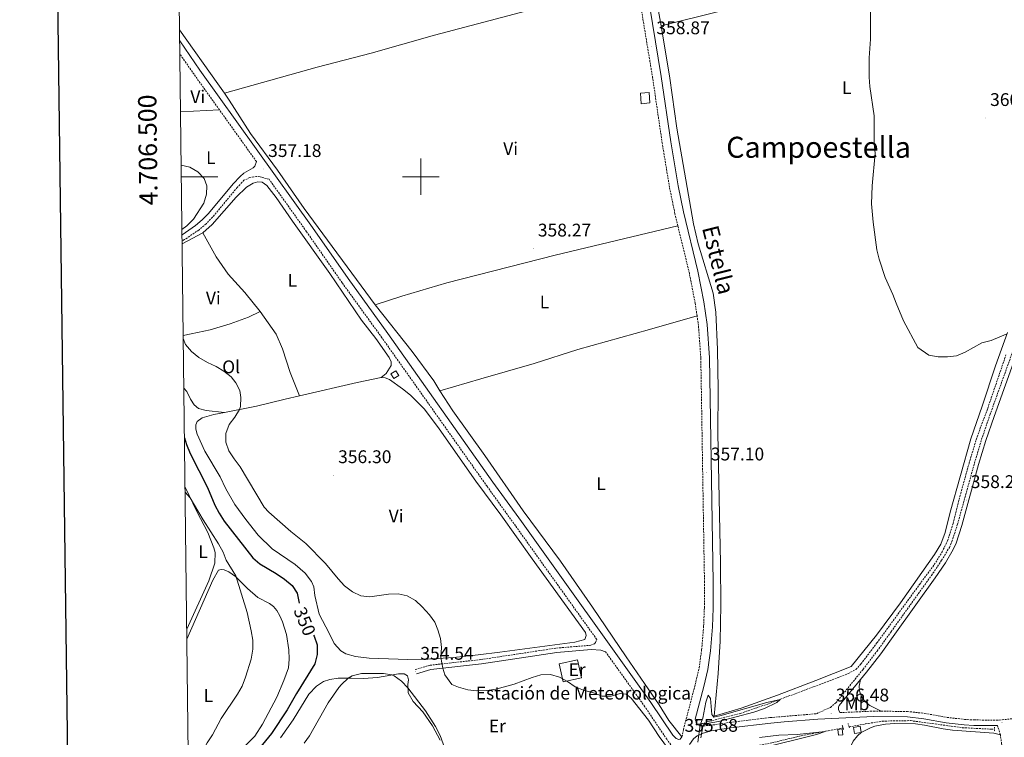
# Model space of a CAD drawing. Units: metres. Extents: x 582973 to 587464, y 4705399 to 4708424.
# Drawn here: x 583781 to 584319, y 4706194 to 4706586 of the extents above; entities that cross this region are included whole.
import ezdxf
from ezdxf.enums import TextEntityAlignment as Align

# ---------------------------------------------------------------- set-up
doc = ezdxf.new("R2010")
doc.units = ezdxf.units.M
doc.header["$MEASUREMENT"] = 0
doc.linetypes.add('TRAZOS', pattern=[0.75, 0.5, -0.25])
doc.linetypes.add('TRAZOSX2', pattern=[1.5, 1, -0.5])
for name, color, linetype, lineweight in [('Carátula', 7, 'Continuous', 5), ('Level 11', 142, 'TRAZOSX2', 13), ('Level 13', 5, 'Continuous', 0), ('Level 15', 1, 'Continuous', 0), ('Level 19', 252, 'Continuous', 0), ('Level 20', 19, 'Continuous', 0), ('Level 21', 19, 'Continuous', 0), ('Level 36', 19, 'Continuous', 40), ('Level 37', 92, 'Continuous', 0), ('Level 4', 36, 'Continuous', 30), ('Level 41', 39, 'Continuous', 0), ('Level 44', 19, 'Continuous', 0), ('Level 45', 19, 'Continuous', 0), ('Level 5', 36, 'Continuous', 0), ('Level 52', 1, 'Continuous', 13), ('Level 61', 19, 'Continuous', 0), ('Level 63', 7, 'Continuous', 0), ('Level 7', 1, 'Continuous', 0)]:
    doc.layers.add(name, color=color, linetype=linetype, lineweight=lineweight)
doc.styles.add('Arial', font='ARIAL.TTF', dxfattribs={"height": 0.2})

# ---------------------------------------------------------------- blocks, each defined once
blk = doc.blocks.new('5PATER')
at = {"layer": 'Carátula', "linetype": 'Continuous', "lineweight": 5}
h = blk.add_hatch(color=250, dxfattribs=at)
edge = h.paths.add_edge_path()
edge.add_ellipse((0, 0), major_axis=(-1.33, -1.34), ratio=0.999422, start_angle=0, end_angle=360)

msp = doc.modelspace()

# ---------------------------------------------------------------- linework, layer by layer
at = {"layer": 'Level 11', "color": 142, "linetype": 'TRAZOSX2', "lineweight": 13}
for points in [[(584154.41, 4706200.96, 354.68), (584156.47, 4706202.05, 354.68), (584174.6, 4706206.68, 354.65), (584189.5, 4706211.78, 354.79), (584221.97, 4706223.98, 355.83), (584233.5, 4706228.44, 355.9), (584237.68, 4706230.71, 355.94), (584240.48, 4706233.71, 356), (584249.22, 4706245.18, 356.11), (584272.52, 4706277.17, 356.35), (584280.55, 4706287.99, 356.42), (584284.82, 4706294.88, 356.52), (584287.79, 4706300.92, 356.8), (584290.86, 4706310.51, 357.12), (584294.98, 4706326.82, 357.22), (584299.55, 4706343.34, 357.57), (584303.96, 4706357.88, 357.74), (584309.79, 4706373.51, 357.95), (584319.73, 4706402.57, 358.58)], [(584233.97, 4706199.3, 355.52), (584243.02, 4706200.99, 355.88), (584252.1, 4706202.34, 356.37), (584258.18, 4706202.61, 356.75), (584267.57, 4706202.7, 356.72), (584296.01, 4706198.84, 356.82), (584311.59, 4706198.05, 357.17), (584313.5, 4706198.15, 357.19)], [(584150.74, 4706183.82, 353.99), (584155.58, 4706184.39, 354.04), (584171.71, 4706186.71, 354.04), (584191.85, 4706190.56, 354.15), (584207.89, 4706194.43, 354.49), (584230.72, 4706198.69, 355.4)]]:
    msp.add_polyline3d(points, dxfattribs=at)
at = {"layer": 'Level 13', "color": 5, "linetype": 'Continuous', "lineweight": 0, "ltscale": 0.5}
msp.add_polyline3d([(583871.09, 4706330.23, 345.02), (583877.47, 4706317.07, 344.99), (583883.57, 4706305.52, 344.96), (583886.88, 4706297.23, 344.61), (583887.52, 4706294.52, 344.54), (583887.27, 4706288.68, 344.43), (583884.07, 4706279.08, 344.3), (583872.02, 4706252.71, 344.12)], dxfattribs=at)
at = {"layer": 'Level 15', "color": 1, "linetype": 'Continuous', "lineweight": 0}
for points in [[(584124.68, 4706545.95, 361.32), (584125.13, 4706540.29, 361.32), (584120.39, 4706539.91, 362.05), (584119.95, 4706545.58, 362.05), (584124.68, 4706545.95, 361.32)], [(583987.86, 4706391.28, 359.66), (583986.23, 4706393.92, 359.65), (583983.6, 4706392.29, 359.63), (583985.22, 4706389.65, 359.65), (583987.86, 4706391.28, 359.66)], [(584240.6, 4706196.19, 359.63), (584237.02, 4706195.6, 359.63), (584236.44, 4706199.02, 359.63), (584240.03, 4706199.62, 359.63), (584240.6, 4706196.19, 359.63)], [(584230.19, 4706198.16, 359.67), (584230.58, 4706195, 359.53), (584228.24, 4706194.71, 359.53), (584227.84, 4706197.87, 359.67), (584230.19, 4706198.16, 359.67)]]:
    msp.add_polyline3d(points, dxfattribs=at)
at = {"layer": 'Level 20', "color": 19, "linetype": 'Continuous', "lineweight": 0, "ltscale": 0.5}
for points in [[(584131.35, 4706582.39, 359.02), (584122.73, 4706629.83, 359.16), (584115.56, 4706665.14, 359.23), (584117.76, 4706667.45, 359.26), (584117.24, 4706671.73, 359.26), (584114.19, 4706672.58, 359.26), (584113.82, 4706674.54, 359.27)], [(584190.96, 4706640, 359.75), (584195.04, 4706598.49, 359.72), (584131.35, 4706582.39, 359.02)], [(584131.35, 4706582.39, 359.02), (584136.11, 4706553.83, 358.99), (584139.83, 4706526.61, 358.85), (584148.9, 4706474.23, 358.22), (584151.6, 4706463.26, 358.08), (584159.67, 4706436.35, 357.67), (584161.19, 4706425.99, 357.56), (584162.12, 4706405.52, 357.49), (584162.48, 4706383.91, 357.32), (584162.17, 4706359.84, 357.14), (584163.73, 4706288.76, 356.59), (584163.95, 4706265.76, 356.21), (584163.6, 4706246.17, 355.89), (584162.39, 4706228.5, 355.51), (584160.21, 4706205.18, 355.13), (584175.1, 4706209.48, 355.58), (584194.82, 4706216.63, 356.21), (584215.89, 4706224.67, 356.31), (584235.19, 4706232.21, 356.8), (584248.9, 4706249.44, 357.28), (584262.09, 4706267.03, 357.56), (584280.59, 4706293.47, 357.38), (584284.15, 4706299.1, 357.52), (584286.45, 4706305.55, 357.69), (584289.19, 4706316.67, 357.86), (584300.48, 4706356.72, 358.73), (584306.78, 4706374.65, 359.12), (584313.97, 4706396.55, 359.57), (584320.54, 4706414.8, 359.98)], [(584077.8, 4706223.91, 355.84), (584087.76, 4706226.13, 355.84), (584085.57, 4706235.92, 355.84), (584075.62, 4706233.7, 355.84), (584077.8, 4706223.91, 355.84)]]:
    msp.add_polyline3d(points, dxfattribs=at)
at = {"layer": 'Level 21', "color": 19, "linetype": 'Continuous', "lineweight": 0}
for points in [[(584149.89, 4706203.46, 355.38), (584154.6, 4706221.37, 355.46), (584156.73, 4706230.62, 355.78), (584158.2, 4706240.86, 355.99), (584159.29, 4706254.04, 356.26), (584159.72, 4706264.23, 356.26), (584159.76, 4706278.4, 356.42), (584157.76, 4706401.05, 357.82), (584156.42, 4706419.23, 357.87), (584154.62, 4706431.6, 357.94), (584151.38, 4706448.28, 358.14), (584143.5, 4706480.77, 358.38), (584140.58, 4706495.07, 358.59), (584136.63, 4706519.04, 358.64), (584131.38, 4706554.71, 358.8), (584120.12, 4706622.82, 359.11)], [(584142.67, 4706193.85, 355.36), (584141.72, 4706192.51, 355.36), (584140.96, 4706192.41, 355.39), (584139.57, 4706192.87, 355.5), (584137.67, 4706194.76, 355.53), (584125.67, 4706212.61, 355.53), (584054.88, 4706311.55, 356.6), (584039.37, 4706333.12, 356.57), (583981.96, 4706414.27, 357.01), (583960.19, 4706444.36, 356.99), (583940.77, 4706472.25, 357.13), (583879.25, 4706558.26, 357.13), (583868.15, 4706574.21, 357.27)], [(583910.06, 4706508.3, 357.13), (583909.19, 4706505.73, 357.08), (583908.35, 4706504.83, 357.01), (583903.26, 4706501.91, 356.87), (583901.2, 4706500.2, 356.84), (583897.36, 4706496.1, 356.8), (583883.84, 4706479.81, 356), (583880.5, 4706476.39, 355.88), (583876.78, 4706473.25, 355.76), (583869.43, 4706468.29, 355.49)], [(584240.3, 4706225.25, 356.91), (584243.56, 4706229.25, 356.96), (584251.34, 4706239.3, 357.2), (584258.93, 4706249.92, 357.2), (584280.98, 4706280.67, 357.38), (584286.61, 4706289.04, 357.64), (584290.94, 4706296.26, 357.88), (584292.44, 4706299.72, 357.97), (584295.56, 4706309.4, 358.11), (584304.81, 4706342.71, 358.49), (584308.73, 4706355.76, 358.66), (584313.21, 4706368.95, 358.94), (584331.89, 4706420.87, 359.95), (584337.96, 4706434.85, 360.16), (584346.73, 4706452.65, 361), (584357.51, 4706471.78, 361.18), (584367.23, 4706487.17, 361.48), (584370.97, 4706491.78, 361.61)], [(583997.49, 4706228.3, 354.54), (584005.48, 4706230.63, 354.72), (584033.1, 4706233.7, 355.93), (584074.36, 4706239.97, 355.94), (584093.02, 4706241.52, 355.9), (584098.4, 4706241.21, 356.03), (584100.95, 4706240.28, 355.86)], [(584228.95, 4706207.08, 356.35), (584228.15, 4706208.85, 356.68), (584228.23, 4706210, 356.72), (584228.66, 4706210.93, 356.72), (584240.3, 4706225.25, 356.91)], [(584146.73, 4706189.59, 355.37), (584148.87, 4706192.8, 355.34), (584150.97, 4706194.42, 355.34), (584153.76, 4706195.68, 355.3), (584158.55, 4706197.13, 355.26), (584169.24, 4706198.75, 355.26), (584191.2, 4706201.38, 355.38), (584198.5, 4706201.99, 355.56), (584216.96, 4706203.54, 356), (584247.47, 4706204.9, 356.88), (584265.84, 4706204.71, 357.52), (584274.8, 4706203.72, 357.52), (584287.13, 4706201.5, 357.55), (584296.83, 4706200.38, 357.73), (584302.1, 4706200.07, 357.83), (584315.06, 4706199.99, 357.91)]]:
    msp.add_polyline3d(points, dxfattribs=at)
at = {"layer": 'Level 21', "color": 19, "linetype": 'TRAZOSX2', "lineweight": 0}
for points in [[(584140.41, 4706473.13, 358.33), (584138.81, 4706479.73, 358.38), (584135.86, 4706494.2, 358.59), (584131.88, 4706518.3, 358.64), (584126.64, 4706553.98, 358.8), (584117.91, 4706606.75, 359.04)], [(583889.87, 4706536.54, 357.13), (583875.98, 4706555.95, 357.13), (583868.24, 4706567.08, 357.23)], [(583910.06, 4706508.3, 357.13), (583889.87, 4706536.54, 357.13)], [(583996.82, 4706230.6, 354.54), (584005, 4706233, 354.72), (584032.78, 4706236.08, 355.93), (584074.08, 4706242.35, 355.94), (584092.82, 4706243.91, 355.9), (584094.77, 4706244.7, 355.93), (584095.44, 4706245.32, 355.96), (584096.05, 4706247.13, 355.93), (584051.63, 4706309.22, 356.6), (584036.11, 4706330.79, 356.57), (583978.7, 4706411.94, 357.01), (583956.92, 4706442.05, 356.99), (583937.5, 4706469.95, 357.13), (583916.99, 4706498.62, 357.13), (583912.07, 4706499.97, 356.94), (583910.16, 4706500.15, 356.87), (583906.51, 4706499.55, 356.84), (583903.26, 4706498.02, 356.84), (583899.61, 4706494.11, 356.8), (583886.08, 4706477.8, 356), (583882.54, 4706474.19, 355.88), (583878.59, 4706470.85, 355.76), (583870.82, 4706465.62, 355.48), (583869.47, 4706464.86, 355.42)], [(584150.88, 4706424.01, 357.9), (584149.89, 4706430.8, 357.94), (584146.69, 4706447.25, 358.14), (584140.41, 4706473.13, 358.33)], [(584142.67, 4706193.85, 355.36), (584143.45, 4706197.86, 355.34), (584149.94, 4706222.53, 355.46), (584152.01, 4706231.5, 355.78), (584153.42, 4706241.4, 355.99), (584154.5, 4706254.34, 356.26), (584154.92, 4706264.33, 356.26), (584154.96, 4706278.37, 356.42), (584152.96, 4706400.84, 357.82), (584151.65, 4706418.71, 357.87), (584150.88, 4706424.01, 357.9)], [(584256.95, 4706251.34, 357.2), (584279.01, 4706282.04, 357.38), (584284.58, 4706290.33, 357.64), (584288.8, 4706297.36, 357.88), (584290.19, 4706300.57, 357.97), (584293.26, 4706310.09, 358.11), (584302.5, 4706343.38, 358.49), (584306.44, 4706356.49, 358.66), (584310.94, 4706369.74, 358.94), (584329.66, 4706421.76, 359.95)], [(584216.15, 4706206.48, 355.99), (584223.8, 4706209.96, 356.72), (584226.77, 4706212.47, 356.72), (584241.66, 4706230.76, 356.96), (584249.38, 4706240.75, 357.2), (584256.95, 4706251.34, 357.2)], [(584137.45, 4706188.31, 355.5), (584134.35, 4706192.53, 355.53), (584122.38, 4706210.33, 355.53), (584100.95, 4706240.28, 355.86)], [(584251.5, 4706207.86, 357.02), (584265.87, 4706207.7, 357.52), (584275.34, 4706206.68, 357.52), (584287.57, 4706204.47, 357.55), (584297.1, 4706203.37, 357.73), (584302.2, 4706203.07, 357.83), (584316.08, 4706202.99, 357.92), (584325.09, 4706203.94, 358.04), (584339.71, 4706207.14, 358.3), (584354.23, 4706211.66, 358.66), (584369.95, 4706217.99, 358.86), (584382.79, 4706222.17, 358.79), (584389.99, 4706224.08, 358.84), (584418.11, 4706230.59, 359.52), (584429.44, 4706234.14, 359.84), (584434, 4706235.97, 360.03)], [(584149.89, 4706203.46, 355.38), (584150.4, 4706201.72, 355.34), (584151.33, 4706200.46, 355.34), (584152.92, 4706199.79, 355.3), (584158.1, 4706200.1, 355.26), (584168.84, 4706201.73, 355.26), (584190.9, 4706204.36, 355.38), (584198.45, 4706205, 355.56), (584216.15, 4706206.48, 355.99)], [(584228.95, 4706207.08, 356.35), (584247.42, 4706207.9, 356.88), (584251.5, 4706207.86, 357.02)], [(584316.7, 4706194.93, 358.26), (584315.06, 4706199.99, 357.91)], [(584329.94, 4705980.68, 356.82), (584329.81, 4705983.42, 356.81), (584328.02, 4706009.59, 356.9), (584325.67, 4706044.93, 357.49), (584322.98, 4706092.39, 357.72), (584321.25, 4706117.57, 358.04), (584318.64, 4706162.53, 358.37), (584317.54, 4706184.96, 358.25), (584317.37, 4706190, 358.34), (584316.7, 4706194.93, 358.26)]]:
    msp.add_polyline3d(points, dxfattribs=at)
at = {"layer": 'Level 21', "color": 1, "linetype": 'TRAZOS', "lineweight": 0}
for points in [[(584155.35, 4706200.81, 354.96), (584153.2, 4706201.17, 354.93)], [(584230.17, 4706200.31, 356.92), (584231.02, 4706197.81, 356.86)], [(584234.15, 4706198.72, 356.96), (584233.4, 4706201.13, 356.96)], [(584313.49, 4706199.22, 357.76), (584313.51, 4706196.92, 357.76)]]:
    msp.add_polyline3d(points, dxfattribs=at)
at = {"layer": 'Level 36', "color": 92, "linetype": 'Continuous', "lineweight": 0}
for points in [[(584117.91, 4706606.75, 359.04), (584007.48, 4706577.27, 358.24), (583972.81, 4706567.59, 358.07), (583943.37, 4706559.85, 357.79), (583892.58, 4706545.69, 357.2)], [(583868.08, 4706580.26, 357.56), (583889.08, 4706550.82, 357.23), (583892.58, 4706545.69, 357.2)], [(583892.58, 4706545.69, 357.2), (583895.22, 4706541.83, 357.17), (583906.8, 4706523.69, 357.19), (583921.53, 4706503.49, 357.33), (583936.18, 4706482.67, 357.36), (583975.07, 4706429.99, 357.57)], [(583889.87, 4706536.54, 357.13), (583868.62, 4706535.45, 357)], [(583978.24, 4706390.34, 357.56), (583980.93, 4706392.37, 357.49), (583983.71, 4706396.79, 357.49), (583983.72, 4706398.84, 357.52), (583982.6, 4706401.25, 357.52), (583975.34, 4706411.62, 357.59), (583967.46, 4706421.51, 357.56), (583950.28, 4706447.13, 357.42), (583929.82, 4706475.66, 357.21), (583920.88, 4706488.68, 357.18), (583915.82, 4706495.21, 357.04), (583913.23, 4706497, 357), (583910.8, 4706497.26, 356.97), (583908.26, 4706496.38, 356.9), (583904.7, 4706494.25, 356.83), (583899, 4706488.81, 356.58), (583885.9, 4706473.96, 355.89), (583880.83, 4706469.41, 355.58)], [(583880.83, 4706469.41, 355.58), (583869.49, 4706463.28, 355.28)], [(583912.13, 4706426.28, 357.06), (583903.8, 4706436.69, 356.92), (583894.6, 4706446.69, 356.89), (583888.03, 4706456.22, 356.44), (583880.83, 4706469.41, 355.58)], [(583975.07, 4706429.99, 357.57), (583989.52, 4706434.75, 357.61), (584014.1, 4706442, 357.74), (584073.33, 4706457.03, 357.85), (584140.41, 4706473.13, 358.33)], [(583912.13, 4706426.28, 357.06), (583905.68, 4706423.2, 356.89), (583895.68, 4706419.63, 356.26), (583884.75, 4706416.3, 355.95), (583874.39, 4706414.05, 355.43), (583870.09, 4706413.24, 355.06)], [(583933.61, 4706380.27, 356.72), (583928.56, 4706392.99, 356.78), (583924.31, 4706405.94, 356.89), (583920.83, 4706413.88, 356.96), (583912.13, 4706426.28, 357.06)], [(583975.07, 4706429.99, 357.57), (583995.2, 4706404.41, 357.71), (584007, 4706388.42, 357.68), (584010.39, 4706383.03, 357.66)], [(584010.39, 4706383.03, 357.66), (584032.71, 4706389.57, 357.66), (584061.84, 4706397.97, 358.15), (584085.76, 4706405.61, 358.32), (584124.89, 4706416.41, 358.01), (584150.88, 4706424.01, 357.9)], [(583978.24, 4706390.34, 357.56), (583980.5, 4706390.15, 357.59), (583982.86, 4706389.19, 357.56), (583989.97, 4706384.11, 357.49), (583994.22, 4706380.6, 357.49), (584002.02, 4706372.94, 357.59), (584009.96, 4706362.28, 357.42), (584030.07, 4706333.62, 357.21), (584043.66, 4706315.18, 357.52), (584060.85, 4706291.05, 357.07), (584089.91, 4706250.96, 355.86), (584090.35, 4706249.18, 355.86), (584089.61, 4706247.11, 355.86), (584084.14, 4706245.65, 355.86), (584043.18, 4706240.15, 356.1), (584031.22, 4706238.71, 355.96), (584017.84, 4706237.21, 355.3), (584003.83, 4706236.3, 354.71), (583992.85, 4706236.07, 353.88), (583971.64, 4706236.88, 352.62), (583964.17, 4706237.74, 352.14), (583958.97, 4706239.23, 351.62), (583956.21, 4706240.85, 351.55), (583952.66, 4706244.94, 351.44), (583949.78, 4706250.42, 351.65), (583944.44, 4706260.81, 352.76), (583942.08, 4706271.07, 353.88), (583941.38, 4706275.77, 354.01), (583940.12, 4706278.76, 354.08), (583936.72, 4706283.3, 354.15), (583931.33, 4706288.07, 354.05), (583918.68, 4706296.67, 353.94), (583910.99, 4706304.16, 354.08), (583904.24, 4706312.65, 354.47), (583898.29, 4706320.75, 354.57), (583893.39, 4706329.37, 354.74), (583890.24, 4706335.96, 354.64), (583881.87, 4706350.05, 354.01), (583877.73, 4706359.29, 353.77), (583877.02, 4706362, 353.74), (583876.9, 4706364.33, 353.74), (583877.68, 4706366.13, 353.74), (583880.4, 4706368.13, 353.77), (583886.88, 4706369.99, 354.15), (583892.66, 4706371.15, 354.51)], [(583933.61, 4706380.27, 356.72), (583965.13, 4706387.52, 357.24), (583978.24, 4706390.34, 357.56)], [(583870.43, 4706384.51, 352.57), (583872.03, 4706382.67, 352.56), (583874.12, 4706378.42, 352.56), (583876.08, 4706375.28, 352.62), (583878.46, 4706373.35, 352.73), (583882.58, 4706372.28, 353.22), (583892.66, 4706371.15, 354.51)], [(584010.39, 4706383.03, 357.66), (584017.34, 4706371.99, 357.64), (584034.88, 4706347.65, 357.51), (584055.88, 4706317.41, 357.5), (584076.24, 4706289.89, 357.29), (584093.81, 4706264.79, 356.56), (584112.09, 4706237.61, 355.94), (584130.14, 4706211.27, 355.77), (584135.47, 4706202.79, 355.53), (584142.67, 4706193.85, 355.36)], [(583892.66, 4706371.15, 354.51), (583910.15, 4706374.65, 355.58), (583925.88, 4706378.49, 356.58), (583933.61, 4706380.27, 356.72)], [(583872.09, 4706247.24, 344.4), (583886.19, 4706279.48, 344.88), (583889.43, 4706284.91, 344.61), (583890.78, 4706285.25, 344.71), (583892.42, 4706285.07, 344.71), (583894.94, 4706284.08, 344.88), (583898.61, 4706281.48, 344.99), (583905.16, 4706274.9, 345.2), (583910.92, 4706269.96, 345.27), (583917.15, 4706266.69, 345.51), (583919.43, 4706265, 345.65), (583921.16, 4706262.97, 345.72), (583922.87, 4706260.01, 345.72), (583924.37, 4706256.7, 345.72), (583926.48, 4706249.84, 345.89), (583927.88, 4706241.46, 346), (583927.91, 4706236.25, 346.1), (583927.53, 4706231.63, 346.14), (583925.11, 4706224.59, 346.14), (583921.26, 4706215.45, 346.24), (583913.41, 4706200.82, 346.59), (583909.26, 4706194.21, 346.62), (583903.45, 4706188.31, 346.55)], [(583923.22, 4706193.35, 353.08), (583930.1, 4706203.06, 353.05), (583938.68, 4706217.17, 353.33), (583942.84, 4706221.48, 353.53), (583946.78, 4706224.05, 353.99), (583950.2, 4706225.25, 354.09), (583954.68, 4706225.84, 354.47), (583961.94, 4706225.85, 355.17), (583968.68, 4706225.67, 355.34), (583976.19, 4706226.27, 355.41), (583987.74, 4706228.34, 354.82), (583990.79, 4706228.32, 354.78), (583992.63, 4706227.16, 354.78), (583993.2, 4706224.97, 354.78), (583992.8, 4706222.43, 354.85), (583993.01, 4706217.88, 355.24), (583995.68, 4706213.1, 355.55), (584001.03, 4706207.47, 355.86), (584006.32, 4706199.89, 355.83), (584010.5, 4706192.01, 355.55)], [(584240.3, 4706225.25, 356.91), (584239.51, 4706221.57, 356.98), (584239.7, 4706218.93, 357.01), (584240.72, 4706215.97, 357.12), (584242.58, 4706213.14, 357.12), (584245.27, 4706210.97, 357.15), (584251.5, 4706207.86, 357.02)], [(584316.7, 4706194.93, 358.26), (584313.12, 4706195.79, 358), (584290.43, 4706197.52, 357.62), (584285.38, 4706198.2, 357.62), (584275.28, 4706200.26, 357.65), (584270.27, 4706200.87, 357.69), (584259.04, 4706201.22, 357.72), (584253.86, 4706200.8, 357.62), (584248.12, 4706199.59, 357.58), (584245.61, 4706198.78, 357.58), (584240.6, 4706196.19, 357.45)], [(584240.6, 4706196.19, 357.45), (584238.57, 4706194.4, 357.38), (584236.29, 4706191.57, 357.24), (584235.37, 4706189.42, 357.17), (584235.28, 4706186.19, 357.2)]]:
    msp.add_polyline3d(points, dxfattribs=at)
at = {"layer": 'Level 4', "color": 36, "linetype": 'Continuous', "lineweight": 30}
for points in [[(583870.76, 4706357.25, 350), (583871.8, 4706353.72, 350), (583873.85, 4706348.7, 350), (583883.26, 4706330.08, 350), (583887.29, 4706320.5, 350), (583889.68, 4706316.11, 350), (583892.54, 4706311.81, 350), (583908.17, 4706291.69, 350), (583911.97, 4706288.44, 350), (583920.91, 4706283.08, 350), (583925.35, 4706280, 350), (583929.6, 4706276.56, 350), (583932.34, 4706272.38, 350), (583933.39, 4706266.92, 350)], [(583941.32, 4706249.43, 350), (583941.66, 4706248.89, 350), (583943.28, 4706244.16, 350), (583943.32, 4706238.91, 350), (583941.96, 4706233.81, 350), (583931.95, 4706217.56, 350), (583926.95, 4706208.67, 350), (583918.3, 4706195.61, 350), (583908.46, 4706183.67, 350), (583904.93, 4706180.04, 350), (583884.89, 4706162.26, 350), (583881.33, 4706158.75, 350), (583878.33, 4706154.73, 350), (583876.01, 4706150.06, 350), (583874.06, 4706145.18, 350), (583873.35, 4706142.49, 350)]]:
    msp.add_polyline3d(points, dxfattribs=at)
at = {"layer": 'Level 5', "color": 36, "linetype": 'Continuous', "lineweight": 0}
for points in [[(584245.59, 4706606.43, 360), (584245.72, 4706575.16, 360), (584245.05, 4706564.92, 360), (584244.96, 4706554.43, 360), (584245.31, 4706549.27, 360), (584247.63, 4706533.22, 360), (584247.76, 4706517.9, 360), (584248.26, 4706512.82, 360), (584246.56, 4706494.97, 360), (584246.31, 4706485.22, 360), (584247.15, 4706475.17, 360), (584249.11, 4706459.99, 360), (584250.45, 4706454.95, 360), (584253.76, 4706444.94, 360), (584257.96, 4706435.6, 360), (584259.65, 4706430.89, 360), (584263.76, 4706421.26, 360), (584271.65, 4706406.6, 360), (584277.6, 4706402.37, 360), (584282.64, 4706401.46, 360), (584287.71, 4706401.52, 360), (584292.68, 4706402.12, 360), (584297.46, 4706404.15, 360), (584306.62, 4706409.24, 360), (584311.61, 4706410.55, 360), (584319.89, 4706413.92, 360)], [(583868.97, 4706506.35, 355), (583873.75, 4706505.18, 355), (583878.04, 4706502.58, 355), (583881.52, 4706498.98, 355), (583882.99, 4706495.04, 355), (583882.85, 4706490.39, 355), (583881.32, 4706485.57, 355), (583875.63, 4706476.79, 355), (583872.1, 4706473.2, 355), (583869.39, 4706471.14, 355)], [(583870.11, 4706411.52, 355), (583871.35, 4706408.22, 355), (583874.59, 4706404.42, 355), (583878.66, 4706401.23, 355), (583883.4, 4706398.41, 355), (583888.1, 4706396.32, 355), (583892.32, 4706393.68, 355), (583896.29, 4706390.65, 355), (583898.84, 4706387.38, 355), (583900.96, 4706383.06, 355), (583901.63, 4706379.37, 355), (583901.32, 4706374.4, 355), (583900.79, 4706372.77, 355), (583898.36, 4706368.62, 355), (583895.17, 4706364.55, 355), (583893.33, 4706359.66, 355), (583893.37, 4706354.87, 355), (583895.08, 4706350.17, 355), (583897.88, 4706345.73, 355), (583901.15, 4706341.44, 355), (583914.41, 4706319.45, 355), (583916.95, 4706316.63, 355), (583928.86, 4706306.11, 355), (583937.18, 4706299.53, 355), (583947.82, 4706288.61, 355), (583954.69, 4706280.15, 355), (583958.2, 4706276.38, 355), (583962.56, 4706273.15, 355), (583967.09, 4706271, 355), (583972.06, 4706270.37, 355), (583982.34, 4706271.87, 355), (583987.52, 4706271.93, 355), (583992.44, 4706270.86, 355), (583997.06, 4706268.35, 355), (584000.7, 4706264.83, 355), (584004.6, 4706260.51, 355), (584007.6, 4706256.51, 355), (584009.26, 4706252.42, 355), (584010.62, 4706247.54, 355), (584011.32, 4706242.59, 355), (584010.79, 4706237.27, 355), (584011.99, 4706231.36, 355), (584013.11, 4706227.67, 355), (584016.86, 4706222.46, 355), (584020.5, 4706221.01, 355), (584025.56, 4706219.52, 355), (584030.53, 4706218.99, 355), (584035.98, 4706219.13, 355), (584040.92, 4706219.88, 355), (584050.92, 4706222.56, 355), (584060.8, 4706226.31, 355), (584065.6, 4706227.71, 355), (584070.84, 4706227.94, 355), (584075.66, 4706226.45, 355), (584080.09, 4706224.09, 355), (584084.31, 4706221.24, 355), (584088.91, 4706219.27, 355), (584094.26, 4706217.91, 355), (584099.07, 4706216.13, 355), (584104, 4706216.13, 355), (584108.91, 4706217.62, 355), (584112.21, 4706217.25, 355), (584114.83, 4706214.98, 355), (584124.4, 4706202.99, 355), (584130.21, 4706194.09, 355), (584137.33, 4706184.31, 355)], [(583871.12, 4706327.62, 345), (583873.89, 4706324.45, 345), (583880.96, 4706312.52, 345), (583889.37, 4706299.29, 345), (583891.94, 4706294.82, 345), (583893.48, 4706290.37, 345), (583898.76, 4706281.86, 345), (583905.01, 4706261.79, 345), (583907.2, 4706251.74, 345), (583908.1, 4706246.76, 345), (583908.18, 4706241.76, 345), (583907.29, 4706236.38, 345), (583904.2, 4706226.4, 345), (583902.22, 4706221.59, 345), (583899.76, 4706217.23, 345), (583890.8, 4706203.81, 345), (583886.01, 4706194.96, 345), (583883.16, 4706190.64, 345), (583880.56, 4706185.93, 345), (583878.61, 4706181.29, 345), (583877.64, 4706176.33, 345), (583877.57, 4706172.05, 345), (583875.53, 4706168.7, 345), (583873.05, 4706166.82, 345)], [(584013.93, 4706184.87, 355), (584010.44, 4706194.55, 355), (584008.03, 4706199.57, 355), (584002.5, 4706207.98, 355), (583992.88, 4706220.63, 355), (583989.46, 4706224.31, 355), (583985.3, 4706227.15, 355), (583984.12, 4706227.69, 355), (583979.5, 4706228.52, 355), (583974.5, 4706228.55, 355), (583967.45, 4706228.4, 355), (583962.37, 4706227.26, 355), (583960.25, 4706225.85, 355), (583956.5, 4706222.51, 355), (583955.11, 4706220.89, 355), (583949.35, 4706212.52, 355), (583939.18, 4706194.46, 355), (583936.2, 4706190.35, 355)], [(584151.24, 4706190.87, 355), (584152.69, 4706200.32, 355), (584154.04, 4706203.99, 355), (584155.74, 4706212.84, 355), (584156.98, 4706216.58, 355), (584158.22, 4706214.83, 355), (584158.95, 4706206.07, 355), (584160.12, 4706204.68, 355), (584163.32, 4706205.24, 355), (584188.96, 4706212.54, 355), (584196.26, 4706214.31, 355), (584194.47, 4706212.61, 355), (584187.74, 4706209.34, 355), (584181.94, 4706207.3, 355), (584162.68, 4706202.31, 355), (584155.38, 4706201, 355), (584154.75, 4706200.62, 355), (584154.01, 4706199.41, 355), (584153, 4706193.37, 355)], [(584185.03, 4706193.5, 355), (584195.66, 4706194.76, 355), (584205.7, 4706195.21, 355), (584220.85, 4706196.85, 355), (584216.25, 4706195.04, 355), (584186.08, 4706187.65, 355)]]:
    msp.add_polyline3d(points, dxfattribs=at)
at = {"layer": 'Level 52', "color": 1, "linetype": 'Continuous', "lineweight": 0}
for points in [[(584124.68, 4706545.95, 361.32), (584125.13, 4706540.29, 361.32), (584120.39, 4706539.91, 362.05), (584119.95, 4706545.58, 362.05), (584124.68, 4706545.95, 361.32)], [(583987.86, 4706391.28, 359.66), (583985.22, 4706389.65, 359.65), (583983.6, 4706392.29, 359.63), (583986.23, 4706393.92, 359.65), (583987.86, 4706391.28, 359.66)], [(584240.6, 4706196.19, 359.63), (584237.02, 4706195.6, 359.63), (584236.44, 4706199.02, 359.63), (584240.03, 4706199.62, 359.63), (584240.6, 4706196.19, 359.63)], [(584230.19, 4706198.16, 359.67), (584230.58, 4706195, 359.53), (584228.24, 4706194.71, 359.53), (584227.84, 4706197.87, 359.67), (584230.19, 4706198.16, 359.67)]]:
    msp.add_polyline3d(points, close=True, dxfattribs=at)
at = {"layer": 'Level 61', "color": 19, "linetype": 'Continuous', "lineweight": 0}
msp.add_lwpolyline([(583877.42, 4705804.24), (583849.58, 4708117.46), (587272.09, 4708159.6), (587301.05, 4705846.38), (583877.42, 4705804.24)], close=True, dxfattribs=at)
at = {"layer": 'Level 63', "linetype": 'Continuous', "lineweight": 30}
msp.add_lwpolyline([(583780.71, 4708166.67), (583812.45, 4705751.89), (587367.13, 4705798.65), (587335.42, 4708210.42), (583780.71, 4708166.67)], dxfattribs=at)
at = {"layer": 'Level 63', "linetype": 'Continuous', "lineweight": 0}
for points in [[(584000, 4706490), (584000, 4706510)], [(583869.04, 4706500), (583889.04, 4706500)], [(583990, 4706500), (584010, 4706500)]]:
    msp.add_lwpolyline(points, dxfattribs=at)

# ---------------------------------------------------------------- block references
at = {"layer": 'Level 7', "color": 19, "linetype": 'Continuous', "lineweight": 0, "xscale": 0.09999983015004542, "yscale": 0.09999983015004542}
for p in [(584126.18, 4706571.28, 358.88), (584308.56, 4706532.06, 360.41), (583913.97, 4706504.19, 357.18), (584061.38, 4706460.73, 358.28), (583952.22, 4706336.86, 356.3), (584155.93, 4706338.34, 357.1), (584298, 4706323.23, 358.26), (583997.16, 4706229.41, 354.54), (584224.2, 4706206.61, 356.48), (584317.61, 4706201.57, 357.94)]:
    msp.add_blockref('5PATER', p, dxfattribs=at)

# ---------------------------------------------------------------- texts
at = {"layer": 'Level 19', "color": 19, "linetype": 'Continuous', "lineweight": 0, "style": 'Arial'}
msp.add_text('Estación de Meteorologica', height=7, dxfattribs=at).set_placement((584088.77, 4706217.74, 354.92), align=Align.MIDDLE_CENTER)
at = {"layer": 'Level 37', "color": 92, "linetype": 'Continuous', "lineweight": 0, "style": 'Arial'}
for s, p in [('L', (584232.71, 4706548.62, 359.96)), ('Vi', (583878.03, 4706543.7, 356.94)), ('Vi', (584049.02, 4706515.33, 358.31)), ('L', (583885.19, 4706510.41, 356.02)), ('L', (583929.76, 4706443.36, 357.19)), ('Vi', (583886.53, 4706433.71, 355.11)), ('L', (584067.52, 4706431.49, 357.97)), ('Ol', (583896.28, 4706396.07, 355.13)), ('L', (584098.48, 4706332.27, 357.51)), ('Vi', (583986.44, 4706314.51, 356.18)), ('L', (583880.87, 4706295.05, 343.28)), ('Er', (584085.35, 4706230.55, 355.35)), ('L', (583883.77, 4706216.43, 344.79)), ('Mb', (584238.27, 4706211.86, 356.91)), ('Er', (584041.77, 4706199.78, 353.82))]:
    msp.add_text(s, height=7, dxfattribs=at).set_placement(p, align=Align.MIDDLE_CENTER)
at = {"layer": 'Level 41', "color": 19, "linetype": 'Continuous', "lineweight": 0, "style": 'Arial'}
for s, p in [('358.87', (584128.69, 4706575.68, 358.88)), ('360.41', (584311.07, 4706536.46, 360.41)), ('357.18', (583916.48, 4706508.59, 357.18)), ('358.27', (584063.89, 4706465.13, 358.28)), ('356.30', (583954.73, 4706341.26, 356.3)), ('357.10', (584158.44, 4706342.74, 357.1)), ('358.26', (584300.51, 4706327.63, 358.26)), ('354.54', (583999.67, 4706233.8, 354.54)), ('356.48', (584226.71, 4706211.01, 356.48)), ('355.68', (584144.07, 4706194.42, 355.69))]:
    msp.add_text(s, height=7, dxfattribs=at).set_placement(p, align=Align.BOTTOM_LEFT)
at = {"layer": 'Level 41', "color": 39, "linetype": 'Continuous', "lineweight": 0, "style": 'Arial'}
msp.add_text('350', height=7, rotation=-67.3625, dxfattribs=at).set_placement((583936.51, 4706256.94, 350), align=Align.MIDDLE_CENTER)
at = {"layer": 'Level 44', "color": 19, "linetype": 'Continuous', "lineweight": 0, "style": 'Arial'}
msp.add_text('Estella', height=9, rotation=-75.9026, dxfattribs=at).set_placement((584155.47, 4706452.78, 357.82), align=Align.BOTTOM_CENTER)
at = {"layer": 'Level 45', "color": 19, "linetype": 'Continuous', "lineweight": 0, "style": 'Arial'}
msp.add_text('Campoestella', height=11.5, dxfattribs=at).set_placement((584217.34, 4706516.08, 360), align=Align.MIDDLE_CENTER)
at = {"layer": 'Level 63', "linetype": 'Continuous', "lineweight": 0, "style": 'Arial'}
msp.add_text('4.706.500', height=10, rotation=90.6894, dxfattribs=at).set_placement((583858.86, 4706514.72), align=Align.BOTTOM_CENTER)

doc.saveas('drawing.dxf')
